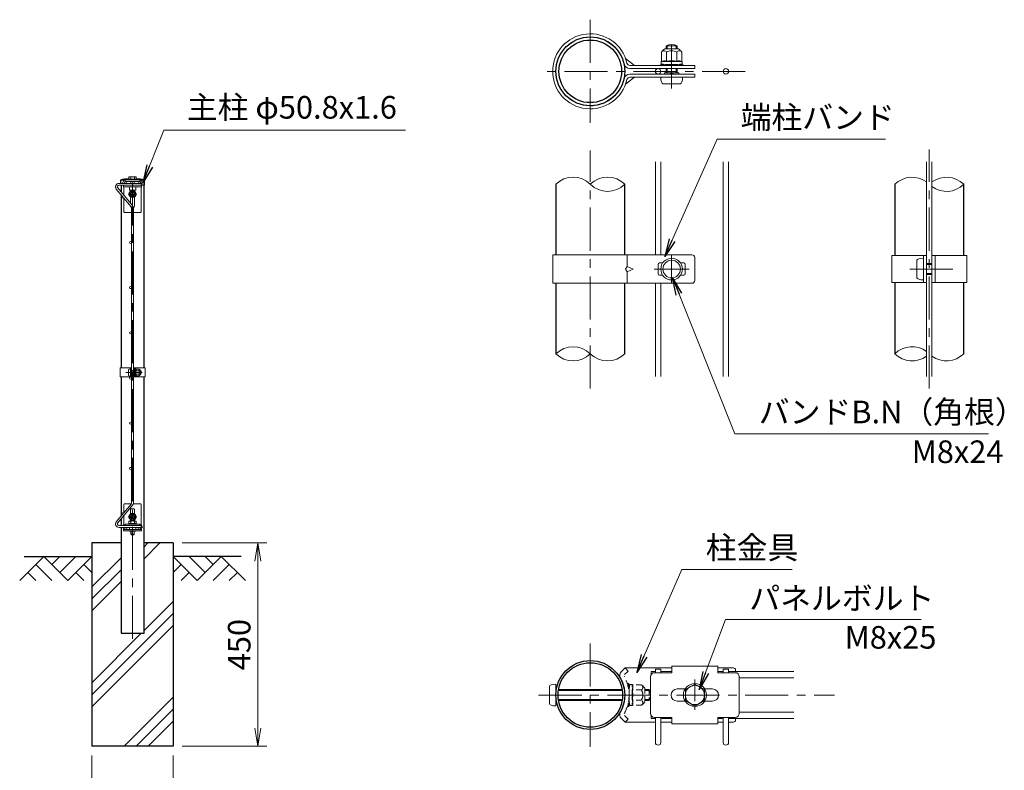
# Model space of a CAD drawing. Units: millimetres. Extents: x 0 to 8400, y 0 to 5940.
# Drawn here: x 4027 to 6205, y 2561 to 4222 of the extents above; entities that cross this region are included whole.
import ezdxf

# ---------------------------------------------------------------- set-up
doc = ezdxf.new("R2010")
doc.units = ezdxf.units.MM
doc.header["$LTSCALE"] = 3
doc.header["$MEASUREMENT"] = 0
doc.header["$PDMODE"] = 35
doc.linetypes.add('CENTER', pattern=[50.8, 31.75, -6.35, 6.35, -6.35])
doc.linetypes.add('DASHED', pattern=[19.05, 12.7, -6.35])
for name, color, linetype in [('D-BGD', 7, 'Continuous'), ('D-STR1', 1, 'Continuous'), ('D-STR4', 7, 'Continuous')]:
    doc.layers.add(name, color=color, linetype=linetype)
for name, color, linetype, lineweight in [('D-BMK', 2, 'CENTER', 13), ('D-DCR-HCH', 7, 'Continuous', 13), ('D-STR-DIM', 7, 'Continuous', 13), ('D-STR-TXT', 7, 'Continuous', 13), ('D-STR2', 7, 'Continuous', 13), ('D-STR3', 3, 'Continuous', 13)]:
    doc.layers.add(name, color=color, linetype=linetype, lineweight=lineweight)
doc.styles.add('ゴシック', font='txt')
doc.dimstyles.new('STYLE', dxfattribs={"dimscale": 20, "dimtxt": 2.5, "dimasz": 2, "dimexe": 1, "dimexo": 1, "dimgap": 0.8, "dimtad": 1, "dimdsep": 46, "dimtxsty": 'ゴシック', "dimblk": 'OPEN', "dimcen": 1e-08, "dimclrd": 256, "dimclre": 256, "dimclrt": 256, "dimadec": 0, "dimazin": 2, "dimtfac": 1, "dimtmove": 2, "dimatfit": 3, "dimldrblk": 'OPEN', "dimfxl": 0, "dimtolj": 1, "dimtzin": 0, "dimlwd": -1, "dimlwe": -1, "dimarcsym": 0})

# ---------------------------------------------------------------- blocks, each defined once
blk = doc.blocks.new('_Open')
at = {"color": 0, "linetype": 'ByBlock', "lineweight": -2}
for p, q in [((-1, 0.167), (0, 0)), ((-1, -0.167), (0, 0)), ((0, 0), (-1, 0))]:
    blk.add_line(p, q, dxfattribs=at)
blk = doc.blocks.new('*D8')
at = {"layer": 'D-STR-DIM'}
for p, q in [((4186.5, 2594), (4186.5, 2447.3)), ((4366.5, 2594), (4366.5, 2447.3)), ((4226.5, 2467.3), (4326.5, 2467.3))]:
    blk.add_line(p, q, dxfattribs=at)
at = {"layer": 'Defpoints', "color": 0}
for p in [(4186.5, 2614), (4366.5, 2614), (4366.5, 2467.3)]:
    blk.add_point(p, dxfattribs=at)
at = {"layer": 'D-STR-DIM', "xscale": 40, "yscale": 40, "zscale": 40, "rotation": 180}
blk.add_blockref('_Open', (4186.5, 2467.3), dxfattribs=at)
at = {"layer": 'D-STR-DIM', "xscale": 40, "yscale": 40, "zscale": 40}
blk.add_blockref('_Open', (4366.5, 2467.3), dxfattribs=at)
at = {"layer": 'D-STR-DIM', "insert": (4276.5, 2508.3), "char_height": 50, "attachment_point": 5, "style": 'ゴシック'}
blk.add_mtext('\\A1;180', dxfattribs=at)
blk = doc.blocks.new('*D9')
at = {"layer": 'D-STR-DIM'}
for p, q in [((4386.5, 3064), (4573.5, 3064)), ((4553.5, 2654), (4553.5, 3024)), ((4386.5, 2614), (4573.5, 2614))]:
    blk.add_line(p, q, dxfattribs=at)
at = {"layer": 'Defpoints', "color": 0}
for p in [(4366.5, 3064), (4553.5, 3064), (4366.5, 2614)]:
    blk.add_point(p, dxfattribs=at)
at = {"layer": 'D-STR-DIM', "xscale": 40, "yscale": 40, "zscale": 40}
for p, rotation in [((4553.5, 3064), 90), ((4553.5, 2614), 270)]:
    blk.add_blockref('_Open', p, dxfattribs=dict(at, rotation=rotation))
at = {"layer": 'D-STR-DIM', "insert": (4512.5, 2839), "char_height": 50, "attachment_point": 5, "rotation": 90, "style": 'ゴシック'}
blk.add_mtext('\\A1;450', dxfattribs=at)

msp = doc.modelspace()

# ---------------------------------------------------------------- hatches: boundary and pattern name
at = {"layer": 'D-DCR-HCH'}
h = msp.add_hatch(dxfattribs=at)
h.set_pattern_fill('PLAST', color=256, scale=600, angle=45)
h.paths.add_polyline_path([(4366.528, 3063.98), (4301.928, 3063.98), (4301.928, 2863.98), (4251.128, 2863.98), (4251.128, 3063.98), (4186.528, 3063.98), (4186.528, 2613.98), (4366.528, 2613.98)])

# ---------------------------------------------------------------- linework, layer by layer
at = {"layer": 'D-BGD'}
for p, q in [((4036.528, 3033.98), (4186.528, 3033.98)), ((4516.528, 3033.98), (4366.528, 3033.98))]:
    msp.add_line(p, q, dxfattribs=at)
at = {"layer": 'D-BMK'}
for p, q in [((5289.318, 4221.871), (5289.318, 3993.271)), ((5469.317, 4071.786), (5469.318, 4176.252)), ((5469.318, 4069.492), (5469.318, 4173.957)), ((5632.218, 4107.571), (5175.018, 4107.571)), ((5289.318, 3405.887), (5289.318, 3932.387)), ((6039.321, 3405.887), (6039.321, 3934.255)), ((4276.528, 2851.98), (4276.528, 3878.98)), ((4266.838, 3835.98), (4286.218, 3835.98)), ((5469.318, 3700.071), (5469.318, 3640.071)), ((5430.318, 3670.071), (5508.318, 3670.071)), ((5996.061, 3670.071), (6103.281, 3670.071)), ((4261.908, 3441.23), (4297.648, 3441.23)), ((4266.838, 3121.98), (4286.218, 3121.98)), ((5289.318, 2841.722), (5289.318, 2613.122)), ((5175.018, 2727.422), (5829.318, 2727.422))]:
    msp.add_line(p, q, dxfattribs=at)
at = {"layer": 'D-BMK', "ltscale": 0.5}
msp.add_line((5520.745, 2761.546), (5520.745, 2693.297), dxfattribs=at)
at = {"layer": 'D-DCR-HCH'}
for p, q in [((4080.104, 3033.98), (4026.892, 2980.768)), ((4080.104, 3033.98), (4133.316, 2980.768)), ((4097.842, 3016.242), (4115.579, 3033.98)), ((4115.579, 2998.505), (4151.054, 3033.98)), ((4133.316, 2980.768), (4186.528, 3033.98)), ((4419.74, 2980.768), (4366.528, 3033.98)), ((4437.478, 2998.505), (4402.003, 3033.98)), ((4472.952, 3033.98), (4419.74, 2980.768)), ((4455.308, 3016.15), (4437.478, 3033.98)), ((4472.952, 3033.98), (4526.164, 2980.768)), ((4062.367, 3016.242), (4098.004, 2980.768)), ((4168.791, 3016.242), (4186.528, 2998.586)), ((4384.266, 3016.242), (4366.528, 2998.586)), ((4490.69, 3016.242), (4455.052, 2980.768)), ((4044.63, 2998.505), (4062.448, 2980.768)), ((4151.054, 2998.505), (4168.872, 2980.768)), ((4402.003, 2998.505), (4384.184, 2980.768)), ((4508.427, 2998.505), (4490.608, 2980.768))]:
    msp.add_line(p, q, dxfattribs=at)
at = {"layer": 'D-STR-DIM'}
for centre, start, end in [((5251.218, 3819.229), 45.181459, 134.818541), ((5327.418, 3819.229), 45.181459, 134.818541), ((5327.418, 3895.913), 225.181459, 314.818541), ((6001.221, 3819.229), 53.568478, 134.818541), ((6077.421, 3819.229), 45.181459, 126.431522), ((6077.421, 3895.913), 233.568478, 314.818541), ((5251.218, 3444.229), 45.181459, 134.818541), ((6001.221, 3444.229), 53.568478, 134.818541), ((5251.218, 3520.913), 225.181459, 314.818541), ((5327.418, 3520.913), 225.181459, 314.818541), ((6001.221, 3520.913), 225.181459, 306.431522), ((6077.421, 3520.913), 233.568478, 314.818541)]:
    msp.add_arc(centre, 54.053, start, end, dxfattribs=at)
at = {"layer": 'D-STR1'}
for p, q in [((4259.482, 3866.98), (4249.928, 3866.98)), ((4249.928, 3866.98), (4249.928, 3859.48)), ((4303.128, 3866.98), (4293.575, 3866.98)), ((4303.128, 3855.98), (4295.528, 3855.98)), ((4301.928, 3451.23), (4301.928, 3855.98)), ((4303.128, 3855.98), (4303.128, 3866.98)), ((5213.118, 3857.571), (5213.118, 3701.571)), ((5365.518, 3701.571), (5365.518, 3857.571)), ((5963.121, 3857.571), (5963.121, 3700.071)), ((6115.521, 3700.071), (6115.521, 3857.571)), ((4251.128, 3855.48), (4251.128, 3840.862)), ((4251.128, 3834.639), (4251.128, 3451.23)), ((5213.118, 3638.571), (5213.118, 3482.571)), ((5365.518, 3482.571), (5365.518, 3638.571)), ((5963.121, 3640.071), (5963.121, 3482.571)), ((6115.521, 3482.571), (6115.521, 3640.071)), ((4251.128, 3431.23), (4251.128, 3123.321)), ((4301.928, 2863.98), (4301.928, 3431.23)), ((4251.128, 3117.098), (4251.128, 3102.48)), ((4251.128, 3098.48), (4251.128, 2863.98)), ((4251.128, 2863.98), (4301.928, 2863.98))]:
    msp.add_line(p, q, dxfattribs=at)
for centre, radius in [((5289.318, 4107.571), 76.2), ((5289.318, 4107.571), 69.3), ((5289.318, 2727.422), 76.2), ((5289.318, 2727.422), 71.4)]:
    msp.add_circle(centre, radius, dxfattribs=at)
for start, end in [(93.889017, 102.869478), (77.130522, 86.110983)]:
    msp.add_arc((4276.528, 3750.553), 119.427, start, end, dxfattribs=at)
at = {"layer": 'D-STR2'}
for p, q in [((5433.318, 3701.571), (5433.318, 3907.571)), ((5445.318, 3701.571), (5445.318, 3907.571)), ((5583.318, 3432.571), (5583.318, 3907.571)), ((5595.318, 3432.571), (5595.318, 3907.571)), ((6033.321, 3907.571), (6033.321, 3432.571)), ((6045.321, 3907.571), (6045.321, 3432.571)), ((4295.528, 3859.48), (4246.368, 3859.48)), ((4295.528, 3855.48), (4295.528, 3859.48)), ((4273.592, 3807.867), (4240.623, 3847.159)), ((4276.657, 3810.438), (4243.687, 3849.73)), ((4295.528, 3855.48), (4246.368, 3855.48)), ((4274.528, 3805.296), (4274.528, 3152.664)), ((4278.528, 3805.296), (4278.528, 3152.664)), ((5433.318, 3432.571), (5433.318, 3638.571)), ((5445.318, 3432.571), (5445.318, 3638.571)), ((4273.592, 3150.092), (4240.623, 3110.801)), ((4276.657, 3147.521), (4243.687, 3108.229)), ((4295.528, 3102.48), (4246.368, 3102.48)), ((4295.528, 3098.48), (4246.368, 3098.48)), ((4295.528, 3102.48), (4295.528, 3098.48)), ((5424.318, 2779.172), (5433.318, 2779.172)), ((5424.318, 2773.353), (5424.318, 2779.172)), ((5433.318, 2784.422), (5445.318, 2784.422)), ((5433.318, 2784.422), (5433.318, 2776.922)), ((5445.318, 2784.422), (5445.318, 2776.922)), ((5445.318, 2779.172), (5469.745, 2779.172)), ((5571.745, 2779.172), (5583.318, 2779.172)), ((5583.318, 2784.422), (5595.318, 2784.422)), ((5583.318, 2784.422), (5583.318, 2776.922)), ((5595.318, 2784.422), (5595.318, 2776.922)), ((5595.318, 2779.172), (5739.318, 2779.172)), ((5618.995, 2765.672), (5739.318, 2765.672)), ((5424.318, 2681.49), (5424.318, 2675.672)), ((5618.995, 2689.172), (5739.318, 2689.172)), ((5424.318, 2675.672), (5433.318, 2675.672)), ((5433.318, 2677.922), (5433.318, 2622.422)), ((5445.318, 2677.922), (5445.318, 2622.422)), ((5445.318, 2675.672), (5469.745, 2675.672)), ((5571.745, 2675.672), (5583.318, 2675.672)), ((5583.318, 2677.922), (5583.318, 2622.422)), ((5595.318, 2677.922), (5595.318, 2622.422)), ((5595.318, 2675.672), (5739.318, 2675.672))]:
    msp.add_line(p, q, dxfattribs=at)
for centre, radius in [((5439.318, 4107.571), 6), ((5589.318, 4107.571), 6), ((4261.528, 3861.73), 2.25), ((4291.528, 3861.73), 2.25), ((4252.94, 3828.98), 2.25), ((4272.278, 3728.98), 2.25), ((4272.278, 3628.98), 2.25), ((4272.278, 3528.98), 2.25), ((4272.278, 3428.98), 2.25), ((4272.278, 3328.98), 2.25), ((4272.278, 3228.98), 2.25), ((4252.94, 3128.98), 2.25), ((4261.528, 3096.23), 2.25), ((4291.528, 3096.23), 2.25)]:
    msp.add_circle(centre, radius, dxfattribs=at)
for centre, radius, start, end in [((4246.368, 3851.98), 7.5, 90, 220), ((4246.368, 3851.98), 3.5, 90, 220), ((4270.528, 3805.296), 4, 0, 40), ((4270.528, 3805.296), 8, 0, 40), ((4270.528, 3152.664), 4, 320, 0), ((4270.528, 3152.664), 8, 320, 0), ((4246.368, 3105.98), 7.5, 140, 270), ((4246.368, 3105.98), 3.5, 140, 270), ((5439.318, 2622.422), 6, 180, 0), ((5589.318, 2622.422), 6, 180, 0)]:
    msp.add_arc(centre, radius, start, end, dxfattribs=at)
at = {"layer": 'D-STR3'}
for p, q in [((5457.318, 4157.371), (5457.318, 4163.671)), ((5457.318, 4163.671), (5481.318, 4163.671)), ((5459.349, 4157.371), (5459.349, 4164.642)), ((5479.287, 4157.371), (5479.287, 4164.641)), ((5481.318, 4157.371), (5481.318, 4163.671)), ((5446.802, 4149.854), (5446.802, 4129.765)), ((5454.318, 4157.371), (5484.318, 4157.371)), ((5458.06, 4149.854), (5458.06, 4129.468)), ((5480.577, 4149.854), (5480.577, 4129.468)), ((5491.835, 4149.854), (5491.835, 4129.765)), ((5367.537, 4135.632), (5387.214, 4120.471)), ((5377.113, 4120.471), (5520.32, 4120.471)), ((5443.818, 4121.971), (5448.138, 4121.971)), ((5443.818, 4121.971), (5443.818, 4120.471)), ((5443.818, 4120.471), (5448.138, 4120.471)), ((5446.068, 4129.339), (5446.068, 4124.333)), ((5469.318, 4129.468), (5446.143, 4129.468)), ((5446.802, 4129.765), (5446.291, 4129.629)), ((5455.818, 4122.871), (5446.332, 4124.036)), ((5449.009, 4122.25), (5450.75, 4123.493)), ((5449.881, 4121.03), (5452.908, 4123.192)), ((5455.818, 4122.871), (5482.818, 4122.871)), ((5469.318, 4129.468), (5492.494, 4129.468)), ((5482.818, 4122.871), (5492.305, 4124.036)), ((5488.755, 4121.03), (5485.729, 4123.192)), ((5489.627, 4122.25), (5487.887, 4123.493)), ((5490.499, 4121.971), (5494.818, 4121.971)), ((5490.499, 4120.471), (5494.818, 4120.471)), ((5492.568, 4129.27), (5492.568, 4124.333)), ((5494.818, 4121.971), (5494.818, 4120.471)), ((5520.353, 4120.471), (5520.32, 4113.571)), ((5377.113, 4113.571), (5520.32, 4113.571)), ((5377.113, 4101.571), (5520.32, 4101.571)), ((5453.363, 4104.529), (5485.273, 4104.529)), ((5453.363, 4104.529), (5453.363, 4101.529)), ((5457.318, 4104.529), (5457.318, 4113.613)), ((5459.349, 4104.529), (5459.349, 4113.613)), ((5466.136, 4104.529), (5468.682, 4101.529)), ((5469.955, 4101.529), (5472.5, 4104.529)), ((5479.287, 4104.529), (5479.287, 4113.613)), ((5481.318, 4104.529), (5481.318, 4113.613)), ((5485.273, 4104.529), (5485.273, 4101.529)), ((5520.353, 4094.671), (5520.32, 4101.571)), ((5367.537, 4079.51), (5387.214, 4094.671)), ((5377.113, 4094.671), (5520.32, 4094.671)), ((5445.318, 4094.671), (5493.318, 4094.671)), ((5449.818, 4080.271), (5488.818, 4080.271)), ((4255.278, 3861.48), (4255.278, 3859.48)), ((4258.478, 3861.48), (4258.478, 3859.48)), ((4293.028, 3867.18), (4260.028, 3867.18)), ((4260.028, 3867.18), (4260.028, 3863.98)), ((4293.028, 3863.98), (4260.028, 3863.98)), ((4268.028, 3868.78), (4285.028, 3868.78)), ((4268.028, 3867.18), (4268.028, 3868.78)), ((4285.028, 3867.18), (4268.028, 3867.18)), ((4268.428, 3873.28), (4268.428, 3868.78)), ((4284.628, 3868.78), (4268.428, 3868.78)), ((4282.762, 3874.28), (4270.416, 3874.28)), ((4272.478, 3873.28), (4272.478, 3868.78)), ((4272.528, 3863.98), (4272.528, 3859.48)), ((4280.528, 3863.98), (4280.528, 3859.48)), ((4280.578, 3873.28), (4280.578, 3868.78)), ((4284.628, 3873.28), (4284.628, 3868.78)), ((4285.028, 3868.78), (4285.028, 3867.18)), ((4293.028, 3867.18), (4293.028, 3863.98)), ((4294.578, 3861.48), (4294.578, 3859.48)), ((4295.528, 3859.18), (4297.778, 3859.18)), ((4297.778, 3861.48), (4297.778, 3859.18)), ((4296.528, 3855.48), (4256.528, 3855.48)), ((4256.528, 3855.48), (4256.528, 3852.28)), ((4256.528, 3852.28), (4257.528, 3849.08)), ((4296.528, 3852.28), (4256.528, 3852.28)), ((4257.528, 3849.08), (4257.528, 3833.234)), ((4269.528, 3852.28), (4269.528, 3844.48)), ((4269.528, 3844.48), (4283.528, 3844.48)), ((4276.528, 3843.485), (4270.028, 3839.732)), ((4270.028, 3839.732), (4270.028, 3832.227)), ((4273.205, 3843.78), (4272.81, 3844.48)), ((4273.205, 3844.48), (4273.205, 3843.78)), ((4279.851, 3843.78), (4273.205, 3843.78)), ((4283.028, 3839.732), (4276.528, 3843.485)), ((4279.851, 3844.48), (4279.851, 3843.78)), ((4280.246, 3844.48), (4279.851, 3843.78)), ((4283.028, 3832.227), (4283.028, 3839.732)), ((4283.528, 3852.28), (4283.528, 3844.48)), ((4296.528, 3852.28), (4295.528, 3849.08)), ((4295.528, 3849.08), (4295.528, 3796.98)), ((4296.528, 3855.48), (4296.528, 3852.28)), ((4257.528, 3827.012), (4257.528, 3796.98)), ((4270.028, 3832.227), (4276.528, 3828.474)), ((4272.028, 3829.67), (4272.028, 3815.954)), ((4276.528, 3828.474), (4283.028, 3832.227)), ((4281.028, 3829.67), (4281.028, 3809.98)), ((4274.528, 3795.48), (4259.028, 3795.48)), ((4294.028, 3795.48), (4278.528, 3795.48)), ((5206.218, 3701.571), (5514.285, 3701.571)), ((5206.218, 3701.571), (5206.218, 3638.571)), ((5371.02, 3701.571), (5371.02, 3676.071)), ((5442.318, 3683.571), (5449.475, 3683.571)), ((5489.161, 3683.571), (5496.318, 3683.571)), ((5520.285, 3695.571), (5520.285, 3644.571)), ((5956.221, 3700.071), (6033.321, 3700.071)), ((5956.221, 3700.071), (5956.221, 3640.071)), ((6012.021, 3689.571), (6012.021, 3650.571)), ((6026.421, 3640.071), (6026.421, 3700.071)), ((6026.421, 3694.071), (6026.421, 3646.071)), ((6033.321, 3640.071), (6033.321, 3700.071)), ((6033.321, 3682.071), (6045.321, 3682.071)), ((6045.321, 3640.071), (6045.321, 3700.071)), ((6045.321, 3700.071), (6122.421, 3700.071)), ((6052.221, 3640.071), (6052.221, 3700.071)), ((6122.421, 3700.071), (6122.421, 3640.071)), ((5371.02, 3676.071), (5367.537, 3670.071)), ((5367.537, 3670.071), (5371.02, 3664.071)), ((5384.174, 3670.071), (5371.02, 3676.071)), ((5371.02, 3664.071), (5384.174, 3670.071)), ((5371.02, 3664.071), (5371.02, 3638.571)), ((5439.318, 3680.571), (5439.318, 3659.571)), ((5499.318, 3680.571), (5499.318, 3659.571)), ((6033.321, 3680.04), (6045.321, 3680.04)), ((6033.321, 3660.102), (6045.321, 3660.102)), ((5206.218, 3638.571), (5514.285, 3638.571)), ((5442.318, 3656.571), (5449.475, 3656.571)), ((5489.161, 3656.571), (5496.318, 3656.571)), ((5956.221, 3640.071), (6033.321, 3640.071)), ((6033.321, 3658.071), (6045.321, 3658.071)), ((6045.321, 3640.071), (6122.421, 3640.071)), ((4248.828, 3451.23), (4274.528, 3451.23)), ((4248.828, 3451.23), (4248.828, 3431.23)), ((4267.428, 3447.73), (4267.428, 3434.73)), ((4272.228, 3431.23), (4272.228, 3451.23)), ((4272.228, 3449.23), (4272.228, 3433.23)), ((4274.528, 3431.23), (4274.528, 3451.23)), ((4274.528, 3445.23), (4278.528, 3445.23)), ((4274.528, 3444.553), (4278.528, 3444.553)), ((4278.528, 3431.23), (4278.528, 3451.23)), ((4278.528, 3451.23), (4304.228, 3451.23)), ((4280.828, 3431.23), (4280.828, 3451.23)), ((4280.828, 3449.73), (4280.828, 3448.29)), ((4281.328, 3449.73), (4280.828, 3449.73)), ((4280.828, 3445.23), (4281.628, 3445.23)), ((4280.828, 3444.553), (4281.628, 3444.553)), ((4281.014, 3447.709), (4281.735, 3446.7)), ((4281.328, 3449.73), (4281.328, 3448.29)), ((4281.421, 3447.999), (4281.836, 3447.419)), ((4281.628, 3445.73), (4282.016, 3448.892)), ((4281.628, 3445.73), (4281.628, 3436.73)), ((4283.784, 3448.98), (4282.116, 3448.98)), ((4283.827, 3441.23), (4283.827, 3448.955)), ((4290.623, 3444.982), (4283.827, 3444.982)), ((4283.926, 3448.735), (4283.881, 3448.906)), ((4290.623, 3448.735), (4283.926, 3448.735)), ((4293.128, 3446.23), (4293.128, 3436.23)), ((4293.128, 3445.23), (4295.228, 3445.23)), ((4293.128, 3444.553), (4295.552, 3444.553)), ((4295.228, 3445.23), (4295.228, 3437.23)), ((4304.228, 3451.23), (4304.228, 3431.23)), ((4248.828, 3431.23), (4274.528, 3431.23)), ((4274.528, 3437.907), (4278.528, 3437.907)), ((4274.528, 3437.23), (4278.528, 3437.23)), ((4278.528, 3431.23), (4304.228, 3431.23)), ((4280.828, 3437.907), (4281.628, 3437.907)), ((4280.828, 3437.23), (4281.628, 3437.23)), ((4280.828, 3434.169), (4280.828, 3432.73)), ((4281.328, 3432.73), (4280.828, 3432.73)), ((4281.014, 3434.751), (4281.735, 3435.76)), ((4281.328, 3434.169), (4281.328, 3432.73)), ((4281.421, 3434.46), (4281.836, 3435.04)), ((4281.628, 3436.73), (4282.016, 3433.567)), ((4283.761, 3433.48), (4282.116, 3433.48)), ((4283.827, 3441.23), (4283.827, 3433.505)), ((4290.623, 3437.477), (4283.827, 3437.477)), ((4290.623, 3433.724), (4283.926, 3433.724)), ((4293.128, 3437.907), (4295.552, 3437.907)), ((4293.128, 3437.23), (4295.228, 3437.23)), ((4257.528, 3130.948), (4257.528, 3149.28)), ((4274.169, 3150.78), (4259.028, 3150.78)), ((4294.028, 3150.78), (4278.303, 3150.78)), ((4295.528, 3104.517), (4295.528, 3149.28)), ((4257.528, 3104.517), (4257.528, 3124.725)), ((4276.528, 3129.485), (4270.028, 3125.732)), ((4270.028, 3125.732), (4270.028, 3118.227)), ((4270.028, 3118.227), (4276.528, 3114.474)), ((4272.028, 3128.289), (4272.028, 3136.28)), ((4272.028, 3112.78), (4272.028, 3115.67)), ((4283.028, 3125.732), (4276.528, 3129.485)), ((4276.528, 3114.474), (4283.028, 3118.227)), ((4281.028, 3128.289), (4281.028, 3136.28)), ((4281.028, 3112.78), (4281.028, 3115.67)), ((4283.028, 3118.227), (4283.028, 3125.732)), ((4255.278, 3098.48), (4255.278, 3097.68)), ((4258.478, 3097.68), (4255.278, 3097.68)), ((4256.528, 3093.98), (4257.528, 3097.18)), ((4256.528, 3090.78), (4256.528, 3093.98)), ((4296.528, 3093.98), (4256.528, 3093.98)), ((4257.528, 3097.18), (4257.528, 3097.68)), ((4258.478, 3098.48), (4258.478, 3097.68)), ((4293.028, 3105.68), (4260.028, 3105.68)), ((4260.028, 3105.68), (4260.028, 3102.48)), ((4293.028, 3102.48), (4260.028, 3102.48)), ((4285.028, 3107.28), (4268.028, 3107.28)), ((4268.028, 3107.28), (4268.028, 3105.68)), ((4268.028, 3105.68), (4285.028, 3105.68)), ((4268.428, 3111.78), (4268.428, 3107.28)), ((4268.428, 3107.28), (4284.628, 3107.28)), ((4269.528, 3093.98), (4269.528, 3098.48)), ((4270.294, 3112.78), (4282.64, 3112.78)), ((4272.478, 3111.78), (4272.478, 3107.28)), ((4280.578, 3111.78), (4280.578, 3107.28)), ((4283.528, 3093.98), (4283.528, 3098.48)), ((4284.628, 3111.78), (4284.628, 3107.28)), ((4285.028, 3105.68), (4285.028, 3107.28)), ((4293.028, 3105.68), (4293.028, 3102.48)), ((4294.578, 3098.48), (4294.578, 3097.68)), ((4294.578, 3097.68), (4297.778, 3097.68)), ((4295.528, 3097.18), (4295.528, 3097.68)), ((4296.528, 3093.98), (4295.528, 3097.18)), ((4296.528, 3090.78), (4296.528, 3093.98)), ((4297.778, 3099.98), (4297.778, 3097.68)), ((4296.528, 3090.78), (4256.528, 3090.78)), ((4269.028, 3089.78), (4269.028, 3090.78)), ((4284.028, 3089.78), (4269.028, 3089.78)), ((4272.528, 3089.78), (4272.528, 3083.48)), ((4272.528, 3083.48), (4280.528, 3083.48)), ((4272.528, 3083.48), (4273.205, 3082.28)), ((4273.205, 3089.78), (4273.205, 3082.28)), ((4273.205, 3082.28), (4279.851, 3082.28)), ((4279.851, 3089.78), (4279.851, 3082.28)), ((4279.851, 3082.28), (4280.528, 3083.48)), ((4280.528, 3089.78), (4280.528, 3083.48)), ((4284.028, 3089.78), (4284.028, 3090.78)), ((5469.745, 2791.172), (5469.745, 2776.922)), ((5571.745, 2791.172), (5469.745, 2791.172)), ((5571.745, 2791.172), (5571.745, 2776.922)), ((5366.245, 2787.422), (5358.055, 2779.465)), ((5469.745, 2787.422), (5366.245, 2787.422)), ((5422.495, 2767.922), (5422.495, 2686.922)), ((5469.745, 2776.922), (5431.495, 2776.922)), ((5606.245, 2787.422), (5571.745, 2787.422)), ((5609.995, 2776.922), (5571.745, 2776.922)), ((5610.745, 2782.922), (5610.745, 2779.172)), ((5618.995, 2767.922), (5618.995, 2686.922)), ((5198.718, 2746.922), (5198.718, 2707.922)), ((5213.118, 2751.422), (5213.118, 2703.422)), ((5218.618, 2737.391), (5360.019, 2737.391)), ((5218.934, 2739.422), (5359.703, 2739.422)), ((5499.111, 2740.922), (5481.745, 2740.922)), ((5559.745, 2740.922), (5542.378, 2740.922)), ((5218.618, 2717.453), (5360.019, 2717.453)), ((5218.934, 2715.422), (5359.703, 2715.422)), ((5499.111, 2713.922), (5481.745, 2713.922)), ((5559.745, 2713.922), (5542.378, 2713.922)), ((5366.245, 2667.422), (5358.055, 2675.379)), ((5433.318, 2667.422), (5366.245, 2667.422)), ((5469.745, 2677.922), (5431.495, 2677.922)), ((5469.745, 2667.422), (5445.318, 2667.422)), ((5469.745, 2677.922), (5469.745, 2663.672)), ((5571.745, 2663.672), (5469.745, 2663.672)), ((5609.995, 2677.922), (5571.745, 2677.922)), ((5571.745, 2677.922), (5571.745, 2663.672)), ((5583.318, 2667.422), (5571.745, 2667.422)), ((5606.245, 2667.422), (5595.318, 2667.422)), ((5610.745, 2675.672), (5610.745, 2671.922))]:
    msp.add_line(p, q, dxfattribs=at)
at = {"layer": 'D-STR3', "linetype": 'DASHED', "ltscale": 0.5}
for p, q in [((5372.934, 2780.536), (5364.745, 2772.579)), ((5372.885, 2780.489), (5366.245, 2787.422)), ((5372.934, 2674.307), (5364.745, 2682.264)), ((5372.885, 2674.355), (5366.245, 2667.422))]:
    msp.add_line(p, q, dxfattribs=at)
at = {"layer": 'D-STR3', "linetype": 'DASHED', "ltscale": 0.3}
for p, q in [((5372.885, 2752.922), (5372.885, 2748.602)), ((5374.385, 2752.922), (5372.885, 2752.922)), ((5373.444, 2746.859), (5375.606, 2743.832)), ((5374.385, 2752.922), (5374.385, 2748.602)), ((5374.665, 2747.731), (5375.908, 2745.99)), ((5375.285, 2740.922), (5376.45, 2750.408)), ((5381.753, 2750.672), (5376.748, 2750.672)), ((5381.883, 2727.422), (5381.883, 2750.597)), ((5382.18, 2749.938), (5382.043, 2750.449)), ((5402.269, 2749.938), (5382.18, 2749.938)), ((5374.263, 2739.422), (5375.285, 2739.422)), ((5374.529, 2737.391), (5375.285, 2737.391)), ((5375.285, 2740.922), (5375.285, 2713.922)), ((5402.269, 2738.68), (5381.883, 2738.68)), ((5381.883, 2727.422), (5381.883, 2704.246)), ((5409.785, 2742.422), (5409.785, 2712.422)), ((5409.785, 2739.422), (5419.495, 2739.422)), ((5409.785, 2737.391), (5420.465, 2737.391)), ((5419.495, 2739.422), (5419.495, 2715.422)), ((5372.885, 2706.241), (5372.885, 2701.922)), ((5374.385, 2701.922), (5372.885, 2701.922)), ((5373.444, 2707.985), (5375.606, 2711.011)), ((5374.263, 2715.422), (5375.285, 2715.422)), ((5374.385, 2706.241), (5374.385, 2701.922)), ((5374.529, 2717.453), (5375.285, 2717.453)), ((5374.665, 2707.113), (5375.908, 2708.853)), ((5375.285, 2713.922), (5376.45, 2704.435)), ((5381.684, 2704.172), (5376.748, 2704.172)), ((5402.269, 2716.163), (5381.883, 2716.163)), ((5402.269, 2704.905), (5382.18, 2704.905)), ((5409.785, 2717.453), (5420.465, 2717.453)), ((5409.785, 2715.422), (5419.495, 2715.422))]:
    msp.add_line(p, q, dxfattribs=at)
at = {"layer": 'D-STR3'}
msp.add_lwpolyline([(5520.745, 2751.722), (5541.789, 2739.572), (5541.789, 2715.272), (5520.745, 2703.122), (5499.7, 2715.272), (5499.7, 2739.572)], close=True, dxfattribs=at)
for centre, radius in [((4276.528, 3835.98), 7.75), ((4276.528, 3835.98), 5), ((4276.528, 3835.98), 4.15), ((4276.528, 3835.98), 3.65), ((5469.318, 3670.071), 24), ((5469.318, 3670.071), 19.5), ((4276.528, 3121.98), 7.75), ((4276.528, 3121.98), 5), ((4276.528, 3121.98), 4.15), ((4276.528, 3121.98), 3.65), ((5520.745, 2727.422), 25.5), ((5520.745, 2727.422), 21.103)]:
    msp.add_circle(centre, radius, dxfattribs=at)
for centre, radius, start, end in [((5289.318, 4107.571), 83.1, 12.709033, 347.290967), ((5289.318, 4107.571), 76.2, 12.709033, 347.290967), ((5469.318, 4141.171), 25.5, 61.927513, 118.072487), ((5467.084, 4137.048), 24, 122.134626, 147.683146), ((5452.431, 4146.804), 6.403, 28.453089, 151.546911), ((5469.318, 4132.58), 20.619, 90, 123.093479), ((5469.318, 4132.58), 20.619, 56.906521, 90), ((5486.206, 4146.804), 6.403, 28.453089, 151.546911), ((5471.552, 4137.048), 24, 32.316854, 57.865374), ((5377.113, 4127.371), 13.8, 192.709033, 270), ((5377.113, 4127.371), 6.9, 192.709033, 270), ((5446.368, 4129.339), 0.3, 105, 180), ((5446.368, 4124.333), 0.3, 180, 263), ((5452.434, 4114.822), 15.969, 69.373217, 112.775601), ((5448.138, 4123.471), 1.5, 270, 305.537678), ((5448.138, 4123.471), 3, 270, 305.537678), ((5453.78, 4121.971), 1.5, 123.433728, 125.537678), ((5469.318, 4067.199), 63.574, 90, 100.200306), ((5469.318, 4067.199), 63.574, 79.799694, 90), ((5486.202, 4114.822), 15.969, 67.224399, 110.626783), ((5484.857, 4121.971), 1.5, 54.462322, 56.566272), ((5490.499, 4123.471), 3, 234.462322, 270), ((5490.499, 4123.471), 1.5, 234.462322, 270), ((5492.268, 4124.333), 0.3, 277, 0), ((5492.268, 4129.27), 0.3, 0, 67.224399), ((5377.113, 4087.771), 13.8, 90, 167.290967), ((5377.113, 4087.771), 6.9, 90, 167.290967), ((4260.978, 3861.48), 5.7, 99.594068, 180), ((4260.978, 3861.48), 2.5, 90, 180), ((4270.453, 3871.73), 2.55, 37.425054, 142.574946), ((4276.528, 3865.578), 8.701, 62.260627, 117.739373), ((4282.603, 3871.742), 2.543, 37.210895, 142.789105), ((4292.078, 3861.48), 2.5, 0, 90), ((4292.078, 3861.48), 5.7, 0, 80.405932), ((4276.528, 3840.98), 4.5, 139.149657, 160.781797), ((4276.528, 3840.98), 4.5, 19.218203, 40.850343), ((4259.028, 3796.98), 1.5, 180, 270), ((4276.528, 3809.98), 4.5, 183.278245, 242.775907), ((4276.528, 3809.98), 4.5, 296.023846, 0), ((4294.028, 3796.98), 1.5, 270, 0), ((5442.318, 3680.571), 3, 90, 180), ((5496.318, 3680.571), 3, 0, 90), ((5514.285, 3695.571), 6, 0, 90), ((5442.318, 3659.571), 3, 180, 270), ((5496.318, 3659.571), 3, 270, 0), ((5514.285, 3644.571), 6, 270, 0), ((4281.828, 3448.29), 1, 180, 215.537678), ((4281.828, 3448.29), 0.5, 180, 215.537678), ((4281.328, 3446.409), 0.5, 33.433728, 35.537678), ((4282.116, 3448.88), 0.1, 90, 173), ((4283.784, 3448.88), 0.1, 15, 90), ((4278.945, 3446.858), 5.323, 339.373217, 22.775601), ((4263.071, 3441.23), 21.191, 0, 10.200306), ((4289.606, 3446.859), 2.134, 298.453089, 61.546911), ((4284.864, 3441.23), 6.873, 0, 33.093479), ((4286.354, 3441.974), 8, 32.134626, 57.683146), ((4287.728, 3441.23), 8.5, 331.927513, 28.072487), ((4281.828, 3434.169), 1, 144.462322, 180), ((4281.828, 3434.169), 0.5, 144.462322, 180), ((4281.328, 3436.05), 0.5, 324.462322, 326.566272), ((4282.116, 3433.58), 0.1, 187, 270), ((4283.761, 3433.58), 0.1, 270, 337.224399), ((4278.945, 3435.602), 5.323, 337.224399, 20.626783), ((4263.071, 3441.23), 21.191, 349.799694, 0), ((4284.864, 3441.23), 6.873, 326.906521, 0), ((4289.606, 3435.601), 2.134, 298.453089, 61.546911), ((4286.354, 3440.485), 8, 302.316854, 327.865374), ((4259.028, 3149.28), 1.5, 90, 180), ((4276.528, 3136.28), 4.5, 0, 180), ((4294.028, 3149.28), 1.5, 0, 90), ((4260.978, 3099.98), 5.7, 99.594068, 153.985634), ((4270.453, 3110.242), 2.543, 37.210895, 142.789105), ((4276.528, 3104.078), 8.701, 62.260627, 117.739373), ((4282.603, 3110.23), 2.55, 37.425054, 142.574946), ((4292.078, 3099.98), 5.7, 0, 80.405932), ((5366.835, 2770.428), 12.6, 134.173787, 209.402071), ((5431.495, 2767.922), 9, 90, 180), ((5606.245, 2782.922), 4.5, 0, 90), ((5609.995, 2767.922), 9, 0, 90), ((5290.518, 2727.422), 75, 330.597929, 29.402071), ((5481.745, 2727.422), 13.5, 90, 270), ((5559.745, 2727.422), 13.5, 270, 90), ((5366.835, 2684.416), 12.6, 150.597929, 225.826213), ((5431.495, 2686.922), 9, 180, 270), ((5609.995, 2686.922), 9, 270, 0), ((5606.245, 2671.922), 4.5, 270, 0)]:
    msp.add_arc(centre, radius, start, end, dxfattribs=at)
at = {"layer": 'D-STR3', "linetype": 'DASHED', "ltscale": 0.5}
msp.add_arc((5290.518, 2727.422), 84.6, 330.597929, 29.402071, dxfattribs=at)
at = {"layer": 'D-STR3', "linetype": 'DASHED', "ltscale": 0.3}
for centre, radius, start, end in [((5375.885, 2748.602), 3, 180, 215.537678), ((5375.885, 2748.602), 1.5, 180, 215.537678), ((5376.748, 2750.372), 0.3, 90, 173), ((5381.753, 2750.372), 0.3, 15, 90), ((5367.237, 2744.306), 15.969, 339.373217, 22.775601), ((5399.218, 2744.309), 6.403, 298.453089, 61.546911), ((5389.462, 2729.656), 24, 32.134626, 57.683146), ((5374.385, 2742.96), 1.5, 33.433728, 35.537678), ((5319.613, 2727.422), 63.574, 0, 10.200306), ((5319.613, 2727.422), 63.574, 349.799694, 0), ((5384.994, 2727.422), 20.619, 0, 33.093479), ((5384.994, 2727.422), 20.619, 326.906521, 0), ((5396.995, 2727.422), 25.5, 331.927513, 28.072487), ((5375.885, 2706.241), 3, 144.462322, 180), ((5375.885, 2706.241), 1.5, 144.462322, 180), ((5374.385, 2711.883), 1.5, 324.462322, 326.566272), ((5376.748, 2704.472), 0.3, 187, 270), ((5381.684, 2704.472), 0.3, 270, 337.224399), ((5367.237, 2710.538), 15.969, 337.224399, 20.626783), ((5399.218, 2710.534), 6.403, 298.453089, 61.546911), ((5389.462, 2725.188), 24, 302.316854, 327.865374)]:
    msp.add_arc(centre, radius, start, end, dxfattribs=at)
at = {"layer": 'D-STR3'}
for centre, major_axis in [((5449.818, 4094.671), (0, 14.4)), ((6026.421, 3689.571), (14.4, 0)), ((4272.228, 3447.73), (4.8, 0)), ((5213.118, 2746.922), (14.4, 0))]:
    msp.add_ellipse(centre, major_axis=major_axis, ratio=0.3125, start_param=1.57079633, end_param=3.14159265, dxfattribs=at)
at = {"layer": 'D-STR3', "extrusion": (0, 0, -1)}
for centre, major_axis in [((5488.818, 4094.671), (0, 14.4)), ((6026.421, 3650.571), (14.4, 0)), ((4272.228, 3434.73), (4.8, 0)), ((5213.118, 2707.922), (14.4, 0))]:
    msp.add_ellipse(centre, major_axis=major_axis, ratio=0.3125, start_param=1.57079633, end_param=3.14159265, dxfattribs=at)
at = {"layer": 'D-STR4'}
for p, q in [((4186.528, 3063.98), (4186.528, 2613.98)), ((4251.128, 3063.98), (4186.528, 3063.98)), ((4366.528, 3063.98), (4301.928, 3063.98)), ((4366.528, 3063.98), (4366.528, 2613.98)), ((4366.528, 2613.98), (4186.528, 2613.98))]:
    msp.add_line(p, q, dxfattribs=at)

# ---------------------------------------------------------------- texts
at = {"layer": 'D-STR-TXT', "style": 'ゴシック'}
for s, p in [('主柱 φ50.8x1.6', (4396.658, 4002.972)), ('端柱バンド', (5621.959, 3980.74)), ('バンドB.N（角根）', (5662.128, 3328.846)), ('M8x24', (6000.529, 3240.811)), ('柱金具', (5544.894, 3028.593)), ('パネルボルト', (5641.233, 2916.64)), ('M8x25', (5852.223, 2830.129))]:
    msp.add_text(s, height=50, dxfattribs=at).set_placement(p)

# ---------------------------------------------------------------- dimensions: what is measured, and where the dimension line sits
at = {"layer": 'D-STR-DIM'}
dim = msp.add_linear_dim(base=(4553.511, 3063.98), p1=(4366.528, 2613.98), p2=(4366.528, 3063.98), angle=90, dimstyle='STYLE', dxfattribs=at)
dim.commit()
dim.dimension.update_dxf_attribs({"geometry": '*D9', "text_midpoint": (4512.511, 2838.98)})
dim = msp.add_linear_dim(base=(4366.528, 2467.343), p1=(4186.528, 2613.98), p2=(4366.528, 2613.98), dimstyle='STYLE', dxfattribs=at)
dim.commit()
dim.dimension.update_dxf_attribs({"geometry": '*D8', "text_midpoint": (4276.528, 2508.343)})

# ---------------------------------------------------------------- leaders
at = {"layer": 'D-STR-TXT'}
for points in [[(4299.509, 3860.903), (4345.734, 3977.708), (4880.415, 3977.708)], [(5453.987, 3697.514), (5569.766, 3957.38), (5942.771, 3957.38)], [(5471.017, 3651.596), (5609.428, 3305.105), (6169.996, 3305.105)], [(5392.075, 2777.58), (5491.94, 3005.106), (5736.011, 3005.106)], [(5530.542, 2739.696), (5588.532, 2894.422), (6021.69, 2894.422)]]:
    msp.add_leader(points, dimstyle='STYLE', override={"dimgap": 0.8, "dimtad": 1}, dxfattribs=at)

doc.saveas('drawing.dxf')
